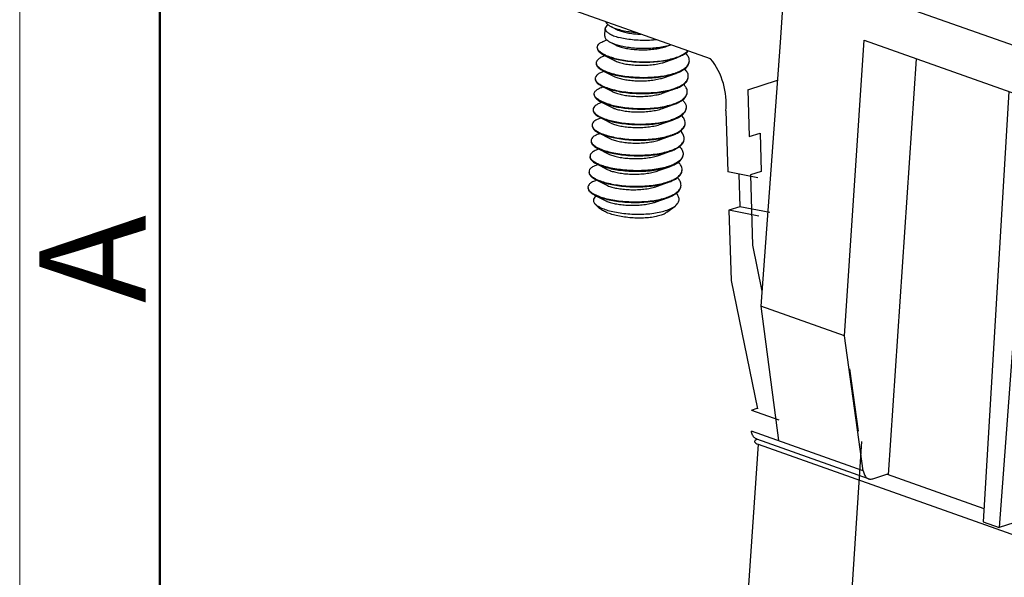
# Model space of a CAD drawing. Units: millimetres. Extents: x 11 to 673, y 29 to 395.
# Drawn here: x 376 to 400, y 206 to 220 of the extents above; entities that cross this region are included whole.
import ezdxf

# ---------------------------------------------------------------- set-up
doc = ezdxf.new("R2010")
doc.units = ezdxf.units.MM
doc.header["$MEASUREMENT"] = 0
doc.layers.get('0').update_dxf_attribs({"lineweight": 30})
doc.layers.add('DIM', color=3, linetype='Continuous', lineweight=15)
doc.layers.add('图框', color=7, linetype='Continuous', lineweight=20)
doc.styles.add('Romans字体', font='romans.shx', dxfattribs={"width": 0.75})

# ---------------------------------------------------------------- blocks, each defined once
blk = doc.blocks.new('A4图框-NEW')
at = {"layer": '图框', "color": 1, "lineweight": 18}
blk.add_line((833.413, 690.535), (833.413, 480.535), dxfattribs=at)
at = {"layer": '图框', "lineweight": 50}
blk.add_line((836.913, 484.018), (836.913, 675.021), dxfattribs=at)
at = {"layer": '图框', "color": 6, "insert": (833.904, 508.79), "char_height": 2.652, "width": 2.55791, "attachment_point": 1, "rotation": 90, "style": 'Romans字体'}
blk.add_mtext('A', dxfattribs=at)

msp = doc.modelspace()

# ---------------------------------------------------------------- linework, layer by layer
for p, q in [((394.701, 221.281), (394.572, 219.339)), ((419.876, 212.35), (394.701, 221.281)), ((392.834, 218.928), (389.192, 220.22)), ((390.192, 219.493), (390.205, 219.687)), ((390.353, 219.732), (390.489, 219.662)), ((390.245, 219.397), (390.198, 219.381)), ((396.178, 212.012), (396.67, 219.39)), ((396.67, 219.39), (417.752, 211.911)), ((390.327, 219.344), (390.463, 219.274)), ((391.739, 219.242), (391.844, 219.279)), ((394.572, 219.339), (394.086, 212.755)), ((390.206, 219.005), (390.172, 218.993)), ((390.174, 219.021), (390.437, 218.886)), ((391.713, 218.854), (391.99, 218.952)), ((397.276, 208.544), (397.969, 218.929)), ((390.148, 218.632), (390.412, 218.497)), ((390.18, 218.616), (390.147, 218.604)), ((391.687, 218.465), (391.964, 218.564)), ((393.762, 218.157), (394.502, 218.398)), ((390.154, 218.228), (390.121, 218.216)), ((390.122, 218.244), (390.386, 218.109)), ((391.661, 218.077), (391.938, 218.176)), ((393.762, 218.157), (393.797, 216.985)), ((400.274, 218.111), (399.634, 207.366)), ((400.825, 217.916), (400.035, 207.224)), ((390.128, 217.84), (390.095, 217.828)), ((390.097, 217.856), (390.36, 217.721)), ((391.632, 217.688), (391.635, 217.689)), ((391.635, 217.689), (391.912, 217.787)), ((391.877, 217.776), (391.912, 217.787)), ((390.102, 217.451), (390.069, 217.439)), ((390.071, 217.468), (390.334, 217.332)), ((393.217, 217.629), (393.263, 216.104)), ((391.609, 217.301), (391.857, 217.389)), ((390.077, 217.063), (390.043, 217.051)), ((390.045, 217.079), (390.308, 216.944)), ((391.583, 216.912), (391.861, 217.011)), ((393.797, 216.985), (394.069, 217.073)), ((394.069, 217.073), (394.098, 216.116)), ((389.852, 216.875), (389.852, 216.864)), ((390.051, 216.675), (390.017, 216.663)), ((390.019, 216.691), (390.282, 216.556)), ((389.827, 216.502), (389.827, 216.491)), ((391.557, 216.524), (391.835, 216.623)), ((390.025, 216.286), (389.991, 216.275)), ((389.993, 216.303), (390.256, 216.167)), ((391.531, 216.136), (391.809, 216.234)), ((394.009, 215.955), (393.263, 216.104)), ((393.539, 216.049), (393.564, 215.235)), ((394.098, 216.116), (393.826, 216.028)), ((393.826, 216.028), (393.879, 214.273)), ((389.999, 215.898), (389.965, 215.886)), ((389.967, 215.914), (390.23, 215.779)), ((391.506, 215.747), (391.783, 215.846)), ((389.941, 215.526), (390.204, 215.391)), ((391.48, 215.359), (391.757, 215.458)), ((390.049, 215.208), (389.956, 215.302)), ((391.744, 215.095), (391.948, 215.252)), ((393.564, 215.235), (393.292, 215.147)), ((394.31, 215.087), (393.564, 215.235)), ((394.038, 214.998), (393.292, 215.147)), ((393.292, 215.147), (393.345, 213.392)), ((393.879, 214.273), (394.113, 213.13)), ((393.345, 213.392), (394.002, 210.186)), ((396.178, 212.012), (394.086, 212.755)), ((394.086, 212.755), (394.526, 209.394)), ((396.643, 208.643), (396.178, 212.012)), ((396.522, 209.633), (396.308, 211.185)), ((393.851, 210.155), (393.998, 210.204)), ((393.851, 210.155), (394.535, 209.913)), ((396.643, 208.643), (393.853, 209.633)), ((394.018, 209.303), (393.717, 204.799)), ((396.774, 208.443), (393.984, 209.433)), ((394.018, 209.303), (402.684, 206.229)), ((396.603, 209.373), (396.302, 204.869)), ((396.886, 208.444), (397.278, 208.572)), ((397.236, 208.558), (399.654, 207.7)), ((399.634, 207.366), (400.035, 207.224)), ((400.579, 207.401), (400.035, 207.224))]:
    msp.add_line(p, q)
msp.add_arc((391.43, 217.808), 1.796, 354.2718, 38.5871)
for points, knots in [([(390.206, 219.687), (390.205, 219.678), (390.208, 219.646), (390.247, 219.597), (390.319, 219.547), (390.422, 219.5), (390.501, 219.475), (390.545, 219.463)], [0, 0, 0, 0, 0.0293359, 0.0926749, 0.1793674, 0.2920728, 0.429308, 0.429308, 0.429308, 0.429308]), ([(390.281, 219.782), (390.269, 219.775), (390.241, 219.756), (390.211, 219.723), (390.206, 219.695), (390.206, 219.687)], [0, 0, 0, 0, 0.0403494, 0.1015285, 0.1246813, 0.1246813, 0.1246813, 0.1246813]), ([(390.221, 219.854), (390.222, 219.851), (390.229, 219.828), (390.265, 219.786), (390.313, 219.753), (390.346, 219.736), (390.353, 219.732)], [0, 0, 0, 0, 0.0094342, 0.0729962, 0.1599494, 0.183088, 0.183088, 0.183088, 0.183088]), ([(390.353, 219.732), (390.379, 219.719), (390.446, 219.69), (390.516, 219.668), (390.558, 219.657)], [0, 0, 0, 0, 0.0877918, 0.2196785, 0.2196785, 0.2196785, 0.2196785]), ([(390.489, 219.662), (390.509, 219.652), (390.565, 219.627), (390.668, 219.596), (390.801, 219.569), (390.947, 219.551), (391.048, 219.545), (391.098, 219.544)], [0, 0, 0, 0, 0.0663714, 0.1838826, 0.3214401, 0.4743051, 0.6240855, 0.6240855, 0.6240855, 0.6240855]), ([(390.558, 219.657), (390.61, 219.643), (390.722, 219.618), (390.859, 219.599), (390.942, 219.591), (390.966, 219.589)], [0, 0, 0, 0, 0.1614563, 0.342727, 0.4133511, 0.4133511, 0.4133511, 0.4133511]), ([(390.008, 219.22), (390.008, 219.223), (390.011, 219.246), (390.036, 219.292), (390.104, 219.342), (390.162, 219.368), (390.197, 219.38), (390.198, 219.381)], [0, 0, 0, 0, 0.0068722, 0.0692605, 0.150019, 0.2565075, 0.2603101, 0.2603101, 0.2603101, 0.2603101]), ([(390.192, 219.493), (390.191, 219.478), (390.201, 219.441), (390.246, 219.392), (390.292, 219.362), (390.322, 219.347), (390.327, 219.344)], [0, 0, 0, 0, 0.04526, 0.1085063, 0.194103, 0.2096908, 0.2096908, 0.2096908, 0.2096908]), ([(391.494, 219.402), (391.482, 219.401), (391.406, 219.393), (391.266, 219.385), (391.074, 219.387), (390.886, 219.4), (390.709, 219.425), (390.597, 219.449), (390.545, 219.463)], [0, 0, 0, 0, 0.0368669, 0.2284201, 0.4206281, 0.6123511, 0.7936219, 0.9550782, 0.9550782, 0.9550782, 0.9550782]), ([(390.007, 219.205), (390.007, 219.19), (390.014, 219.149), (390.062, 219.09), (390.122, 219.049), (390.163, 219.027), (390.174, 219.021)], [0, 0, 0, 0, 0.0447867, 0.1203535, 0.2214914, 0.260415, 0.260415, 0.260415, 0.260415]), ([(390.18, 219.034), (390.169, 219.039), (390.129, 219.061), (390.07, 219.1), (390.021, 219.155), (390.01, 219.193), (390.009, 219.206)], [0, 0, 0, 0, 0.0372743, 0.1371621, 0.2129302, 0.2513852, 0.2513852, 0.2513852, 0.2513852]), ([(390.327, 219.344), (390.354, 219.33), (390.422, 219.301), (390.492, 219.279), (390.532, 219.268)], [0, 0, 0, 0, 0.0926811, 0.2196789, 0.2196789, 0.2196789, 0.2196789]), ([(390.463, 219.274), (390.476, 219.268), (390.522, 219.246), (390.613, 219.216), (390.741, 219.187), (390.888, 219.166), (391.046, 219.154), (391.21, 219.153), (391.373, 219.164), (391.528, 219.185), (391.65, 219.213), (391.717, 219.234), (391.739, 219.242)], [0, 0, 0, 0, 0.041143, 0.153172, 0.28623, 0.435845, 0.596623, 0.762645, 0.927805, 1.086159, 1.232289, 1.299786, 1.299786, 1.299786, 1.299786]), ([(390.532, 219.268), (390.581, 219.255), (390.686, 219.232), (390.851, 219.208), (391.029, 219.193), (391.211, 219.19), (391.391, 219.197), (391.565, 219.216), (391.714, 219.244), (391.804, 219.268), (391.84, 219.279)], [0, 0, 0, 0, 0.151291, 0.320945, 0.502104, 0.686095, 0.86649, 1.04237, 1.209347, 1.321878, 1.321878, 1.321878, 1.321878]), ([(391.985, 218.966), (392.027, 218.98), (392.109, 219.014), (392.204, 219.07), (392.252, 219.112), (392.266, 219.128)], [0, 0, 0, 0, 0.1357493, 0.2636956, 0.3276613, 0.3276613, 0.3276613, 0.3276613]), ([(392.277, 219.125), (392.275, 219.123), (392.249, 219.093), (392.184, 219.04), (392.087, 218.989), (392.018, 218.962), (391.99, 218.952)], [0, 0, 0, 0, 0.0092337, 0.1176185, 0.24857, 0.3378919, 0.3378919, 0.3378919, 0.3378919]), ([(390.172, 218.993), (390.145, 218.983), (390.09, 218.96), (390.021, 218.915), (389.987, 218.866), (389.983, 218.838), (389.983, 218.832)], [0, 0, 0, 0, 0.0880068, 0.1769508, 0.2438002, 0.2603902, 0.2603902, 0.2603902, 0.2603902]), ([(390.174, 219.021), (390.201, 219.007), (390.276, 218.974), (390.354, 218.948), (390.404, 218.934)], [0, 0, 0, 0, 0.0902176, 0.2455851, 0.2455851, 0.2455851, 0.2455851]), ([(390.405, 218.95), (390.356, 218.964), (390.28, 218.988), (390.207, 219.02), (390.18, 219.034)], [0, 0, 0, 0, 0.150796, 0.2399694, 0.2399694, 0.2399694, 0.2399694]), ([(391.99, 218.952), (391.97, 218.945), (391.895, 218.921), (391.756, 218.887), (391.57, 218.857), (391.371, 218.84), (391.166, 218.835), (390.961, 218.843), (390.762, 218.862), (390.577, 218.891), (390.459, 218.919), (390.404, 218.934)], [0, 0, 0, 0, 0.064227, 0.237825, 0.427645, 0.628807, 0.835811, 1.042825, 1.24395, 1.433477, 1.606148, 1.606148, 1.606148, 1.606148]), ([(390.405, 218.95), (390.462, 218.934), (390.584, 218.905), (390.776, 218.875), (390.981, 218.857), (391.193, 218.85), (391.404, 218.857), (391.607, 218.877), (391.795, 218.91), (391.914, 218.942), (391.969, 218.96)], [0, 0, 0, 0, 0.178412, 0.374607, 0.582776, 0.796612, 1.009631, 1.215488, 1.408244, 1.582717, 1.582717, 1.582717, 1.582717]), ([(390.437, 218.886), (390.445, 218.882), (390.485, 218.862), (390.568, 218.833), (390.693, 218.803), (390.836, 218.78), (390.992, 218.767), (391.155, 218.765), (391.318, 218.773), (391.474, 218.792), (391.606, 218.82), (391.683, 218.843), (391.713, 218.854)], [0, 0, 0, 0, 0.025712, 0.133603, 0.262937, 0.40949, 0.568064, 0.732881, 0.897923, 1.057268, 1.205443, 1.299778, 1.299778, 1.299778, 1.299778]), ([(392.304, 218.872), (392.305, 218.893), (392.299, 218.945), (392.263, 219.012), (392.227, 219.052), (392.211, 219.068)], [0, 0, 0, 0, 0.0611099, 0.1554964, 0.2222219, 0.2222219, 0.2222219, 0.2222219]), ([(389.982, 218.817), (389.981, 218.802), (389.988, 218.761), (390.037, 218.702), (390.096, 218.661), (390.137, 218.638), (390.148, 218.632)], [0, 0, 0, 0, 0.0447867, 0.1203535, 0.2214914, 0.260415, 0.260415, 0.260415, 0.260415]), ([(389.983, 218.817), (389.984, 218.807), (389.992, 218.772), (390.038, 218.717), (390.098, 218.675), (390.141, 218.652), (390.155, 218.645)], [0, 0, 0, 0, 0.0298965, 0.1054633, 0.2066013, 0.2512544, 0.2512544, 0.2512544, 0.2512544]), ([(390.148, 218.632), (390.175, 218.619), (390.25, 218.586), (390.328, 218.56), (390.378, 218.546)], [0, 0, 0, 0, 0.0902176, 0.2455851, 0.2455851, 0.2455851, 0.2455851]), ([(390.155, 218.645), (390.18, 218.633), (390.253, 218.601), (390.329, 218.576), (390.379, 218.562)], [0, 0, 0, 0, 0.0844926, 0.2398602, 0.2398602, 0.2398602, 0.2398602]), ([(391.959, 218.577), (392.001, 218.592), (392.082, 218.625), (392.187, 218.687), (392.266, 218.761), (392.295, 218.821), (392.301, 218.85)], [0, 0, 0, 0, 0.1329446, 0.2611254, 0.3660942, 0.453944, 0.453944, 0.453944, 0.453944]), ([(391.964, 218.564), (392.004, 218.578), (392.083, 218.61), (392.186, 218.671), (392.265, 218.746), (392.298, 218.813), (392.302, 218.849), (392.303, 218.857)], [0, 0, 0, 0, 0.12611, 0.2542908, 0.3592596, 0.4471094, 0.469984, 0.469984, 0.469984, 0.469984]), ([(392.278, 218.484), (392.279, 218.504), (392.273, 218.557), (392.237, 218.623), (392.202, 218.663), (392.186, 218.678)], [0, 0, 0, 0, 0.0611099, 0.1554964, 0.2204692, 0.2204692, 0.2204692, 0.2204692]), ([(389.956, 218.428), (389.955, 218.413), (389.962, 218.372), (390.011, 218.313), (390.07, 218.272), (390.111, 218.25), (390.122, 218.244)], [0, 0, 0, 0, 0.0447867, 0.1203535, 0.2214914, 0.260415, 0.260415, 0.260415, 0.260415]), ([(390.147, 218.604), (390.119, 218.595), (390.064, 218.572), (389.995, 218.527), (389.961, 218.477), (389.957, 218.449), (389.957, 218.444)], [0, 0, 0, 0, 0.0880068, 0.1769508, 0.2438002, 0.2603902, 0.2603902, 0.2603902, 0.2603902]), ([(389.957, 218.429), (389.958, 218.419), (389.966, 218.384), (390.012, 218.329), (390.073, 218.287), (390.115, 218.264), (390.129, 218.257)], [0, 0, 0, 0, 0.0298965, 0.1054633, 0.2066013, 0.2512544, 0.2512544, 0.2512544, 0.2512544]), ([(390.378, 218.546), (390.435, 218.53), (390.557, 218.502), (390.748, 218.472), (390.953, 218.453), (391.164, 218.447), (391.375, 218.453), (391.578, 218.473), (391.766, 218.506), (391.893, 218.539), (391.956, 218.561), (391.964, 218.564)], [0, 0, 0, 0, 0.178006, 0.373715, 0.581367, 0.794713, 1.007318, 1.212851, 1.405404, 1.579829, 1.606113, 1.606113, 1.606113, 1.606113]), ([(390.379, 218.562), (390.436, 218.545), (390.558, 218.517), (390.749, 218.487), (390.954, 218.469), (391.165, 218.462), (391.376, 218.469), (391.579, 218.489), (391.767, 218.521), (391.885, 218.553), (391.94, 218.571)], [0, 0, 0, 0, 0.178006, 0.373715, 0.581367, 0.794713, 1.007318, 1.212851, 1.405404, 1.579829, 1.579829, 1.579829, 1.579829]), ([(390.412, 218.497), (390.416, 218.495), (390.452, 218.477), (390.53, 218.448), (390.652, 218.417), (390.794, 218.394), (390.949, 218.38), (391.111, 218.376), (391.274, 218.383), (391.432, 218.401), (391.569, 218.428), (391.652, 218.453), (391.687, 218.465)], [0, 0, 0, 0, 0.015379, 0.120739, 0.24792, 0.392836, 0.550374, 0.714802, 0.880111, 1.040353, 1.189988, 1.299762, 1.299762, 1.299762, 1.299762]), ([(391.933, 218.189), (391.975, 218.204), (392.056, 218.236), (392.162, 218.298), (392.24, 218.373), (392.269, 218.433), (392.275, 218.461)], [0, 0, 0, 0, 0.1329446, 0.2611254, 0.3660942, 0.453944, 0.453944, 0.453944, 0.453944]), ([(391.938, 218.176), (391.978, 218.19), (392.057, 218.222), (392.161, 218.283), (392.239, 218.357), (392.272, 218.424), (392.276, 218.461), (392.277, 218.469)], [0, 0, 0, 0, 0.12611, 0.2542908, 0.3592596, 0.4471094, 0.469984, 0.469984, 0.469984, 0.469984]), ([(389.931, 218.056), (389.931, 218.061), (389.935, 218.089), (389.97, 218.139), (390.039, 218.184), (390.094, 218.206), (390.121, 218.216)], [0, 0, 0, 0, 0.0157196, 0.0835736, 0.1744888, 0.2604206, 0.2604206, 0.2604206, 0.2604206]), ([(390.122, 218.244), (390.149, 218.23), (390.224, 218.197), (390.302, 218.172), (390.352, 218.158)], [0, 0, 0, 0, 0.0902176, 0.2455851, 0.2455851, 0.2455851, 0.2455851]), ([(390.129, 218.257), (390.154, 218.244), (390.227, 218.212), (390.303, 218.187), (390.353, 218.173)], [0, 0, 0, 0, 0.0844926, 0.2398602, 0.2398602, 0.2398602, 0.2398602]), ([(390.352, 218.158), (390.409, 218.142), (390.531, 218.113), (390.722, 218.083), (390.927, 218.065), (391.138, 218.058), (391.349, 218.065), (391.552, 218.085), (391.74, 218.117), (391.867, 218.151), (391.93, 218.173), (391.938, 218.176)], [0, 0, 0, 0, 0.178006, 0.373715, 0.581367, 0.794713, 1.007318, 1.212851, 1.405404, 1.579829, 1.606113, 1.606113, 1.606113, 1.606113]), ([(390.353, 218.173), (390.41, 218.157), (390.532, 218.129), (390.723, 218.099), (390.928, 218.08), (391.139, 218.074), (391.35, 218.081), (391.553, 218.1), (391.741, 218.133), (391.859, 218.164), (391.915, 218.183)], [0, 0, 0, 0, 0.178006, 0.373715, 0.581367, 0.794713, 1.007318, 1.212851, 1.405404, 1.579829, 1.579829, 1.579829, 1.579829]), ([(392.252, 218.096), (392.253, 218.116), (392.248, 218.169), (392.211, 218.235), (392.176, 218.275), (392.161, 218.29)], [0, 0, 0, 0, 0.0611099, 0.1554964, 0.2204692, 0.2204692, 0.2204692, 0.2204692]), ([(389.93, 218.04), (389.929, 218.025), (389.936, 217.984), (389.985, 217.925), (390.044, 217.884), (390.085, 217.862), (390.097, 217.856)], [0, 0, 0, 0, 0.0447867, 0.1203535, 0.2214914, 0.260415, 0.260415, 0.260415, 0.260415]), ([(390.103, 217.869), (390.09, 217.875), (390.047, 217.898), (389.987, 217.94), (389.941, 217.995), (389.932, 218.03), (389.931, 218.041)], [0, 0, 0, 0, 0.0437121, 0.1446903, 0.2204281, 0.251264, 0.251264, 0.251264, 0.251264]), ([(390.386, 218.109), (390.387, 218.108), (390.419, 218.092), (390.492, 218.064), (390.612, 218.032), (390.751, 218.008), (390.905, 217.993), (391.067, 217.988), (391.231, 217.993), (391.389, 218.01), (391.533, 218.037), (391.622, 218.063), (391.661, 218.077)], [0, 0, 0, 0, 0.005334, 0.108132, 0.233111, 0.376329, 0.532763, 0.696729, 0.862235, 1.023308, 1.174347, 1.29974, 1.29974, 1.29974, 1.29974]), ([(391.907, 217.801), (391.949, 217.815), (392.03, 217.848), (392.136, 217.91), (392.214, 217.984), (392.243, 218.044), (392.249, 218.073)], [0, 0, 0, 0, 0.1329446, 0.2611254, 0.3660942, 0.453944, 0.453944, 0.453944, 0.453944]), ([(391.912, 217.787), (391.945, 217.799), (392.014, 217.827), (392.11, 217.878), (392.19, 217.944), (392.238, 218.012), (392.25, 218.06), (392.251, 218.08)], [0, 0, 0, 0, 0.1033507, 0.2241661, 0.3253514, 0.4100726, 0.4702296, 0.4702296, 0.4702296, 0.4702296]), ([(392.134, 217.903), (392.143, 217.893), (392.172, 217.862), (392.212, 217.805), (392.227, 217.744), (392.226, 217.713), (392.226, 217.708)], [0, 0, 0, 0, 0.038587, 0.1288209, 0.2066084, 0.221738, 0.221738, 0.221738, 0.221738]), ([(389.904, 217.652), (389.903, 217.637), (389.91, 217.596), (389.959, 217.537), (390.018, 217.496), (390.059, 217.473), (390.071, 217.468)], [0, 0, 0, 0, 0.0447867, 0.1203535, 0.2214914, 0.260415, 0.260415, 0.260415, 0.260415]), ([(390.095, 217.828), (390.067, 217.818), (390.012, 217.795), (389.944, 217.751), (389.909, 217.701), (389.905, 217.673), (389.905, 217.667)], [0, 0, 0, 0, 0.0880068, 0.1769508, 0.2438002, 0.2603902, 0.2603902, 0.2603902, 0.2603902]), ([(389.905, 217.652), (389.906, 217.642), (389.914, 217.608), (389.96, 217.552), (390.021, 217.51), (390.064, 217.487), (390.077, 217.481)], [0, 0, 0, 0, 0.0298965, 0.1054633, 0.2066013, 0.2512544, 0.2512544, 0.2512544, 0.2512544]), ([(390.097, 217.856), (390.123, 217.842), (390.198, 217.809), (390.276, 217.783), (390.326, 217.769)], [0, 0, 0, 0, 0.0902176, 0.2455851, 0.2455851, 0.2455851, 0.2455851]), ([(390.327, 217.785), (390.278, 217.799), (390.201, 217.824), (390.128, 217.856), (390.103, 217.869)], [0, 0, 0, 0, 0.1547563, 0.239875, 0.239875, 0.239875, 0.239875]), ([(390.326, 217.769), (390.376, 217.755), (390.482, 217.73), (390.649, 217.702), (390.827, 217.682), (391.012, 217.672), (391.199, 217.672), (391.383, 217.682), (391.56, 217.702), (391.724, 217.732), (391.828, 217.76), (391.877, 217.776)], [0, 0, 0, 0, 0.15589, 0.32604, 0.50658, 0.693304, 0.881827, 1.067743, 1.246789, 1.415007, 1.568939, 1.568939, 1.568939, 1.568939]), ([(390.327, 217.785), (390.384, 217.769), (390.506, 217.741), (390.697, 217.711), (390.902, 217.692), (391.113, 217.686), (391.324, 217.692), (391.527, 217.712), (391.715, 217.745), (391.833, 217.776), (391.889, 217.794)], [0, 0, 0, 0, 0.178006, 0.373715, 0.581367, 0.794713, 1.007318, 1.212851, 1.405404, 1.579829, 1.579829, 1.579829, 1.579829]), ([(390.36, 217.721), (390.388, 217.706), (390.456, 217.679), (390.572, 217.647), (390.71, 217.622), (390.862, 217.606), (391.024, 217.599), (391.187, 217.604), (391.347, 217.62), (391.495, 217.646), (391.589, 217.672), (391.632, 217.688)], [0, 0, 0, 0, 0.095803, 0.218533, 0.359993, 0.515254, 0.678688, 0.84432, 1.006157, 1.158541, 1.296522, 1.296522, 1.296522, 1.296522]), ([(392.224, 217.692), (392.222, 217.677), (392.21, 217.635), (392.165, 217.57), (392.085, 217.505), (391.987, 217.453), (391.916, 217.424), (391.881, 217.413)], [0, 0, 0, 0, 0.0459114, 0.1305438, 0.2316589, 0.3526059, 0.4616884, 0.4616884, 0.4616884, 0.4616884]), ([(391.887, 217.399), (391.926, 217.413), (392.005, 217.445), (392.109, 217.506), (392.187, 217.581), (392.22, 217.648), (392.225, 217.684), (392.225, 217.692)], [0, 0, 0, 0, 0.12611, 0.2542908, 0.3592596, 0.4471094, 0.469984, 0.469984, 0.469984, 0.469984]), ([(390.069, 217.439), (390.041, 217.43), (389.987, 217.407), (389.918, 217.362), (389.883, 217.312), (389.879, 217.285), (389.879, 217.279)], [0, 0, 0, 0, 0.0880068, 0.1769508, 0.2438002, 0.2603902, 0.2603902, 0.2603902, 0.2603902]), ([(390.071, 217.468), (390.097, 217.454), (390.172, 217.421), (390.25, 217.395), (390.3, 217.381)], [0, 0, 0, 0, 0.0902176, 0.2455851, 0.2455851, 0.2455851, 0.2455851]), ([(390.077, 217.481), (390.102, 217.468), (390.175, 217.436), (390.251, 217.411), (390.301, 217.397)], [0, 0, 0, 0, 0.0844926, 0.2398602, 0.2398602, 0.2398602, 0.2398602]), ([(392.2, 217.319), (392.201, 217.34), (392.196, 217.392), (392.159, 217.458), (392.124, 217.498), (392.109, 217.513)], [0, 0, 0, 0, 0.0611099, 0.1554964, 0.2204692, 0.2204692, 0.2204692, 0.2204692]), ([(389.878, 217.263), (389.877, 217.249), (389.884, 217.208), (389.933, 217.148), (389.992, 217.108), (390.033, 217.085), (390.045, 217.079)], [0, 0, 0, 0, 0.0447867, 0.1203535, 0.2214914, 0.260415, 0.260415, 0.260415, 0.260415]), ([(389.879, 217.264), (389.88, 217.254), (389.889, 217.219), (389.934, 217.164), (389.995, 217.122), (390.038, 217.099), (390.051, 217.092)], [0, 0, 0, 0, 0.0298965, 0.1054633, 0.2066013, 0.2512544, 0.2512544, 0.2512544, 0.2512544]), ([(390.3, 217.381), (390.357, 217.365), (390.479, 217.337), (390.67, 217.307), (390.875, 217.288), (391.087, 217.282), (391.297, 217.288), (391.5, 217.308), (391.688, 217.341), (391.815, 217.375), (391.878, 217.396), (391.887, 217.399)], [0, 0, 0, 0, 0.178006, 0.373715, 0.581367, 0.794713, 1.007318, 1.212851, 1.405404, 1.579829, 1.606113, 1.606113, 1.606113, 1.606113]), ([(390.301, 217.397), (390.351, 217.383), (390.457, 217.357), (390.624, 217.329), (390.802, 217.309), (390.987, 217.299), (391.174, 217.299), (391.358, 217.309), (391.535, 217.329), (391.7, 217.359), (391.804, 217.387), (391.852, 217.403)], [0, 0, 0, 0, 0.15589, 0.32604, 0.50658, 0.693304, 0.881827, 1.067743, 1.246789, 1.415007, 1.568939, 1.568939, 1.568939, 1.568939]), ([(390.334, 217.332), (390.359, 217.32), (390.422, 217.293), (390.532, 217.262), (390.668, 217.236), (390.819, 217.219), (390.98, 217.211), (391.144, 217.215), (391.304, 217.229), (391.454, 217.255), (391.554, 217.281), (391.604, 217.299), (391.609, 217.301)], [0, 0, 0, 0, 0.083755, 0.204191, 0.343834, 0.497856, 0.660686, 0.826372, 0.988906, 1.142576, 1.282334, 1.299755, 1.299755, 1.299755, 1.299755]), ([(391.855, 217.024), (391.897, 217.039), (391.978, 217.071), (392.084, 217.133), (392.163, 217.208), (392.192, 217.268), (392.197, 217.297)], [0, 0, 0, 0, 0.1329446, 0.2611254, 0.3660942, 0.453944, 0.453944, 0.453944, 0.453944]), ([(391.861, 217.011), (391.9, 217.025), (391.979, 217.057), (392.083, 217.118), (392.162, 217.192), (392.194, 217.259), (392.199, 217.296), (392.199, 217.304)], [0, 0, 0, 0, 0.12611, 0.2542908, 0.3592596, 0.4471094, 0.469984, 0.469984, 0.469984, 0.469984]), ([(390.043, 217.051), (390.015, 217.041), (389.961, 217.018), (389.892, 216.974), (389.857, 216.924), (389.853, 216.896), (389.853, 216.891)], [0, 0, 0, 0, 0.0880068, 0.1769508, 0.2438002, 0.2603902, 0.2603902, 0.2603902, 0.2603902]), ([(390.045, 217.079), (390.072, 217.066), (390.147, 217.032), (390.225, 217.007), (390.274, 216.993)], [0, 0, 0, 0, 0.0902176, 0.2455851, 0.2455851, 0.2455851, 0.2455851]), ([(390.051, 217.092), (390.076, 217.08), (390.149, 217.047), (390.226, 217.022), (390.275, 217.008)], [0, 0, 0, 0, 0.0844926, 0.2398602, 0.2398602, 0.2398602, 0.2398602]), ([(390.274, 216.993), (390.331, 216.977), (390.453, 216.949), (390.645, 216.918), (390.849, 216.9), (391.061, 216.893), (391.271, 216.9), (391.474, 216.92), (391.662, 216.952), (391.789, 216.986), (391.852, 217.008), (391.861, 217.011)], [0, 0, 0, 0, 0.178006, 0.373715, 0.581367, 0.794713, 1.007318, 1.212851, 1.405404, 1.579829, 1.606113, 1.606113, 1.606113, 1.606113]), ([(390.275, 217.008), (390.333, 216.992), (390.454, 216.964), (390.646, 216.934), (390.85, 216.915), (391.062, 216.909), (391.272, 216.916), (391.475, 216.935), (391.663, 216.968), (391.782, 217), (391.837, 217.018)], [0, 0, 0, 0, 0.178006, 0.373715, 0.581367, 0.794713, 1.007318, 1.212851, 1.405404, 1.579829, 1.579829, 1.579829, 1.579829]), ([(390.308, 216.944), (390.329, 216.933), (390.388, 216.908), (390.493, 216.877), (390.626, 216.85), (390.776, 216.832), (390.936, 216.823), (391.1, 216.825), (391.261, 216.839), (391.412, 216.863), (391.519, 216.89), (391.573, 216.909), (391.583, 216.912)], [0, 0, 0, 0, 0.071975, 0.190073, 0.327841, 0.480557, 0.642713, 0.808381, 0.971544, 1.126439, 1.267928, 1.299772, 1.299772, 1.299772, 1.299772]), ([(391.835, 216.623), (391.874, 216.637), (391.953, 216.669), (392.057, 216.73), (392.136, 216.804), (392.168, 216.871), (392.173, 216.908), (392.173, 216.915)], [0, 0, 0, 0, 0.12611, 0.2542908, 0.3592596, 0.4471094, 0.469984, 0.469984, 0.469984, 0.469984]), ([(392.174, 216.931), (392.175, 216.951), (392.17, 217.004), (392.134, 217.07), (392.098, 217.11), (392.083, 217.125)], [0, 0, 0, 0, 0.0611099, 0.1554964, 0.2204692, 0.2204692, 0.2204692, 0.2204692]), ([(389.852, 216.864), (389.853, 216.844), (389.871, 216.8), (389.926, 216.745), (389.98, 216.711), (390.014, 216.694), (390.019, 216.691)], [0, 0, 0, 0, 0.058874, 0.1343905, 0.2320079, 0.2489241, 0.2489241, 0.2489241, 0.2489241]), ([(389.86, 216.847), (389.869, 216.823), (389.908, 216.776), (389.969, 216.734), (390.012, 216.711), (390.025, 216.704)], [0, 0, 0, 0, 0.0755668, 0.1767047, 0.2213579, 0.2213579, 0.2213579, 0.2213579]), ([(390.019, 216.691), (390.05, 216.675), (390.125, 216.643), (390.203, 216.617), (390.248, 216.605)], [0, 0, 0, 0, 0.1036436, 0.2455889, 0.2455889, 0.2455889, 0.2455889]), ([(390.025, 216.704), (390.05, 216.691), (390.124, 216.659), (390.2, 216.634), (390.25, 216.62)], [0, 0, 0, 0, 0.0844926, 0.2398602, 0.2398602, 0.2398602, 0.2398602]), ([(391.829, 216.636), (391.871, 216.65), (391.952, 216.683), (392.058, 216.745), (392.137, 216.82), (392.166, 216.88), (392.171, 216.908)], [0, 0, 0, 0, 0.1329446, 0.2611254, 0.3660942, 0.453944, 0.453944, 0.453944, 0.453944]), ([(392.057, 216.737), (392.073, 216.721), (392.109, 216.68), (392.144, 216.614), (392.15, 216.562), (392.148, 216.543)], [0, 0, 0, 0, 0.0680532, 0.1613702, 0.2204659, 0.2204659, 0.2204659, 0.2204659]), ([(389.826, 216.487), (389.825, 216.472), (389.832, 216.431), (389.881, 216.372), (389.94, 216.331), (389.981, 216.309), (389.993, 216.303)], [0, 0, 0, 0, 0.0447867, 0.1203535, 0.2214914, 0.2604159, 0.2604159, 0.2604159, 0.2604159]), ([(390.017, 216.663), (390.003, 216.658), (389.96, 216.641), (389.896, 216.608), (389.842, 216.558), (389.828, 216.518), (389.827, 216.502)], [0, 0, 0, 0, 0.0436172, 0.1400766, 0.2129914, 0.2604931, 0.2604931, 0.2604931, 0.2604931]), ([(389.979, 216.326), (389.95, 216.342), (389.901, 216.373), (389.846, 216.427), (389.829, 216.469), (389.827, 216.488)], [0, 0, 0, 0, 0.0973879, 0.1731044, 0.2286155, 0.2286155, 0.2286155, 0.2286155]), ([(390.248, 216.605), (390.306, 216.588), (390.427, 216.56), (390.619, 216.53), (390.824, 216.512), (391.035, 216.505), (391.245, 216.512), (391.448, 216.532), (391.636, 216.564), (391.763, 216.598), (391.827, 216.62), (391.835, 216.623)], [0, 0, 0, 0, 0.178006, 0.373715, 0.581367, 0.794713, 1.007318, 1.212851, 1.405404, 1.579829, 1.606113, 1.606113, 1.606113, 1.606113]), ([(390.25, 216.62), (390.307, 216.604), (390.428, 216.576), (390.62, 216.546), (390.825, 216.527), (391.036, 216.521), (391.246, 216.527), (391.449, 216.547), (391.637, 216.58), (391.756, 216.611), (391.811, 216.63)], [0, 0, 0, 0, 0.178006, 0.373715, 0.581367, 0.794713, 1.007318, 1.212851, 1.405404, 1.579829, 1.579829, 1.579829, 1.579829]), ([(390.282, 216.556), (390.3, 216.547), (390.354, 216.523), (390.453, 216.492), (390.585, 216.464), (390.733, 216.445), (390.893, 216.435), (391.056, 216.436), (391.218, 216.448), (391.371, 216.471), (391.483, 216.499), (391.543, 216.519), (391.557, 216.524)], [0, 0, 0, 0, 0.060467, 0.176185, 0.312022, 0.463366, 0.624777, 0.790356, 0.954079, 1.110139, 1.253309, 1.299783, 1.299783, 1.299783, 1.299783]), ([(392.145, 216.519), (392.139, 216.49), (392.11, 216.43), (392.031, 216.356), (391.926, 216.295), (391.845, 216.262), (391.803, 216.248)], [0, 0, 0, 0, 0.0878815, 0.1924248, 0.3206089, 0.4525404, 0.4525404, 0.4525404, 0.4525404]), ([(391.809, 216.234), (391.849, 216.248), (391.927, 216.28), (392.031, 216.341), (392.11, 216.416), (392.142, 216.483), (392.147, 216.52), (392.147, 216.527)], [0, 0, 0, 0, 0.1261092, 0.2542901, 0.3592588, 0.4471087, 0.4699832, 0.4699832, 0.4699832, 0.4699832]), ([(389.991, 216.275), (389.964, 216.265), (389.909, 216.242), (389.84, 216.197), (389.805, 216.147), (389.802, 216.12), (389.801, 216.114)], [0, 0, 0, 0, 0.0880068, 0.1769508, 0.2438002, 0.2603902, 0.2603902, 0.2603902, 0.2603902]), ([(389.993, 216.303), (390.02, 216.289), (390.095, 216.256), (390.173, 216.23), (390.223, 216.216)], [0, 0, 0, 0, 0.0902167, 0.2455842, 0.2455842, 0.2455842, 0.2455842]), ([(390.224, 216.232), (390.178, 216.245), (390.102, 216.269), (390.028, 216.301), (389.999, 216.316)], [0, 0, 0, 0, 0.141958, 0.2401548, 0.2401548, 0.2401548, 0.2401548]), ([(390.223, 216.216), (390.28, 216.2), (390.401, 216.172), (390.593, 216.142), (390.798, 216.123), (391.009, 216.117), (391.219, 216.124), (391.422, 216.143), (391.61, 216.176), (391.737, 216.21), (391.801, 216.231), (391.809, 216.234)], [0, 0, 0, 0, 0.178006, 0.373715, 0.581367, 0.794713, 1.007318, 1.212851, 1.405404, 1.579829, 1.606114, 1.606114, 1.606114, 1.606114]), ([(391.785, 216.241), (391.73, 216.223), (391.612, 216.192), (391.423, 216.159), (391.219, 216.139), (391.008, 216.132), (390.797, 216.139), (390.592, 216.158), (390.401, 216.188), (390.28, 216.216), (390.224, 216.232)], [0, 0, 0, 0, 0.173116, 0.367057, 0.57476, 0.786754, 1.000449, 1.208883, 1.403234, 1.57994, 1.57994, 1.57994, 1.57994]), ([(392.122, 216.154), (392.124, 216.175), (392.118, 216.227), (392.082, 216.293), (392.047, 216.333), (392.031, 216.348)], [0, 0, 0, 0, 0.0611099, 0.1554964, 0.2204692, 0.2204692, 0.2204692, 0.2204692]), ([(389.8, 216.099), (389.8, 216.084), (389.807, 216.043), (389.855, 215.984), (389.915, 215.943), (389.956, 215.92), (389.967, 215.914)], [0, 0, 0, 0, 0.0447867, 0.1203535, 0.2214914, 0.2604159, 0.2604159, 0.2604159, 0.2604159]), ([(389.802, 216.099), (389.803, 216.089), (389.811, 216.054), (389.856, 215.999), (389.917, 215.957), (389.96, 215.934), (389.973, 215.927)], [0, 0, 0, 0, 0.0298965, 0.1054633, 0.2066013, 0.2512553, 0.2512553, 0.2512553, 0.2512553]), ([(390.256, 216.168), (390.271, 216.16), (390.32, 216.137), (390.414, 216.107), (390.544, 216.079), (390.691, 216.058), (390.849, 216.048), (391.013, 216.047), (391.175, 216.058), (391.329, 216.08), (391.447, 216.108), (391.512, 216.129), (391.531, 216.136)], [0, 0, 0, 0, 0.04924, 0.162538, 0.296389, 0.446296, 0.606892, 0.772309, 0.936523, 1.093685, 1.238486, 1.299789, 1.299789, 1.299789, 1.299789]), ([(391.778, 215.859), (391.819, 215.874), (391.9, 215.907), (392.006, 215.969), (392.085, 216.043), (392.114, 216.103), (392.12, 216.132)], [0, 0, 0, 0, 0.1329438, 0.2611246, 0.3660934, 0.4539432, 0.4539432, 0.4539432, 0.4539432]), ([(391.783, 215.846), (391.823, 215.86), (391.901, 215.892), (392.005, 215.953), (392.084, 216.027), (392.116, 216.094), (392.121, 216.131), (392.121, 216.139)], [0, 0, 0, 0, 0.1261092, 0.2542901, 0.3592588, 0.4471087, 0.4699832, 0.4699832, 0.4699832, 0.4699832]), ([(392.097, 215.766), (392.098, 215.786), (392.092, 215.839), (392.056, 215.905), (392.021, 215.945), (392.005, 215.96)], [0, 0, 0, 0, 0.0611099, 0.1554964, 0.2204692, 0.2204692, 0.2204692, 0.2204692]), ([(389.774, 215.71), (389.773, 215.691), (389.786, 215.644), (389.84, 215.587), (389.897, 215.55), (389.934, 215.53), (389.941, 215.526)], [0, 0, 0, 0, 0.0595462, 0.1351549, 0.2343353, 0.2602759, 0.2602759, 0.2602759, 0.2602759]), ([(389.965, 215.886), (389.964, 215.886), (389.929, 215.873), (389.87, 215.847), (389.802, 215.797), (389.777, 215.751), (389.775, 215.728), (389.775, 215.726)], [0, 0, 0, 0, 0.0055832, 0.1113194, 0.1918773, 0.25389, 0.260304, 0.260304, 0.260304, 0.260304]), ([(389.776, 215.711), (389.777, 215.698), (389.788, 215.66), (389.837, 215.605), (389.896, 215.566), (389.936, 215.545), (389.947, 215.539)], [0, 0, 0, 0, 0.0390563, 0.114667, 0.2146675, 0.2513962, 0.2513962, 0.2513962, 0.2513962]), ([(389.967, 215.914), (389.994, 215.901), (390.069, 215.868), (390.147, 215.842), (390.197, 215.828)], [0, 0, 0, 0, 0.0902167, 0.2455842, 0.2455842, 0.2455842, 0.2455842]), ([(389.973, 215.927), (389.998, 215.915), (390.072, 215.882), (390.148, 215.858), (390.198, 215.843)], [0, 0, 0, 0, 0.0844917, 0.2398593, 0.2398593, 0.2398593, 0.2398593]), ([(390.197, 215.828), (390.254, 215.812), (390.375, 215.784), (390.567, 215.754), (390.772, 215.735), (390.983, 215.729), (391.194, 215.735), (391.396, 215.755), (391.585, 215.788), (391.711, 215.821), (391.775, 215.843), (391.783, 215.846)], [0, 0, 0, 0, 0.178006, 0.373715, 0.581367, 0.794713, 1.007318, 1.212851, 1.405404, 1.579829, 1.606114, 1.606114, 1.606114, 1.606114]), ([(390.198, 215.843), (390.255, 215.827), (390.376, 215.799), (390.568, 215.769), (390.773, 215.75), (390.984, 215.744), (391.195, 215.751), (391.397, 215.771), (391.586, 215.803), (391.704, 215.835), (391.759, 215.853)], [0, 0, 0, 0, 0.178006, 0.373715, 0.581367, 0.794713, 1.007318, 1.212851, 1.405404, 1.579829, 1.579829, 1.579829, 1.579829]), ([(390.23, 215.779), (390.242, 215.773), (390.287, 215.752), (390.376, 215.722), (390.503, 215.693), (390.648, 215.672), (390.806, 215.66), (390.969, 215.659), (391.131, 215.668), (391.287, 215.689), (391.411, 215.716), (391.482, 215.739), (391.506, 215.747)], [0, 0, 0, 0, 0.038289, 0.149129, 0.28094, 0.429347, 0.589057, 0.754241, 0.918876, 1.077077, 1.223456, 1.299788, 1.299788, 1.299788, 1.299788]), ([(391.752, 215.471), (391.794, 215.486), (391.874, 215.518), (391.98, 215.58), (392.059, 215.655), (392.088, 215.715), (392.094, 215.743)], [0, 0, 0, 0, 0.1329438, 0.2611246, 0.3660934, 0.4539432, 0.4539432, 0.4539432, 0.4539432]), ([(391.757, 215.458), (391.797, 215.472), (391.875, 215.504), (391.979, 215.565), (392.058, 215.639), (392.09, 215.706), (392.095, 215.743), (392.096, 215.751)], [0, 0, 0, 0, 0.1261092, 0.2542901, 0.3592588, 0.4471087, 0.4699832, 0.4699832, 0.4699832, 0.4699832]), ([(389.988, 215.504), (389.974, 215.496), (389.944, 215.473), (389.908, 215.426), (389.91, 215.357), (389.937, 215.321), (389.955, 215.303), (389.956, 215.302)], [0, 0, 0, 0, 0.0474044, 0.112234, 0.1698107, 0.2399977, 0.2442736, 0.2442736, 0.2442736, 0.2442736]), ([(389.941, 215.526), (389.97, 215.511), (390.046, 215.478), (390.124, 215.453), (390.171, 215.44)], [0, 0, 0, 0, 0.098183, 0.2455875, 0.2455875, 0.2455875, 0.2455875]), ([(389.947, 215.539), (389.974, 215.526), (390.047, 215.494), (390.124, 215.469), (390.172, 215.455)], [0, 0, 0, 0, 0.0894147, 0.2399753, 0.2399753, 0.2399753, 0.2399753]), ([(390.171, 215.44), (390.228, 215.424), (390.349, 215.395), (390.541, 215.365), (390.746, 215.347), (390.957, 215.34), (391.168, 215.347), (391.37, 215.367), (391.559, 215.399), (391.686, 215.433), (391.749, 215.455), (391.757, 215.458)], [0, 0, 0, 0, 0.178006, 0.373715, 0.581367, 0.794713, 1.007318, 1.212851, 1.405404, 1.579829, 1.606114, 1.606114, 1.606114, 1.606114]), ([(390.172, 215.455), (390.229, 215.439), (390.35, 215.411), (390.542, 215.381), (390.747, 215.362), (390.958, 215.356), (391.169, 215.362), (391.371, 215.382), (391.56, 215.415), (391.678, 215.446), (391.733, 215.465)], [0, 0, 0, 0, 0.178006, 0.373715, 0.581367, 0.794713, 1.007318, 1.212851, 1.405404, 1.579829, 1.579829, 1.579829, 1.579829]), ([(391.948, 215.252), (391.955, 215.258), (391.986, 215.283), (392.032, 215.335), (392.056, 215.42), (392.032, 215.503), (391.997, 215.549), (391.977, 215.57)], [0, 0, 0, 0, 0.0286125, 0.1213663, 0.2009832, 0.2832119, 0.3705052, 0.3705052, 0.3705052, 0.3705052]), ([(389.956, 215.302), (389.977, 215.281), (390.012, 215.255), (390.048, 215.234), (390.059, 215.229)], [0, 0, 0, 0, 0.0899964, 0.1268861, 0.1268861, 0.1268861, 0.1268861]), ([(391.744, 215.095), (391.729, 215.084), (391.683, 215.055), (391.592, 215.018), (391.467, 214.985), (391.322, 214.962), (391.161, 214.95), (390.991, 214.949), (390.817, 214.959), (390.646, 214.98), (390.486, 215.011), (390.34, 215.051), (390.215, 215.099), (390.118, 215.15), (390.067, 215.19), (390.049, 215.208)], [0, 0, 0, 0, 0.054934, 0.163111, 0.292933, 0.441443, 0.604343, 0.776484, 0.952224, 1.125738, 1.291315, 1.443659, 1.578225, 1.69169, 1.770236, 1.770236, 1.770236, 1.770236]), ([(390.059, 215.229), (390.084, 215.215), (390.154, 215.183), (390.28, 215.14), (390.443, 215.101), (390.625, 215.071), (390.82, 215.052), (391.02, 215.045), (391.22, 215.051), (391.411, 215.07), (391.587, 215.101), (391.742, 215.145), (391.861, 215.195), (391.925, 215.234), (391.948, 215.252)], [0, 0, 0, 0, 0.084329, 0.231055, 0.399875, 0.585952, 0.783547, 0.986371, 1.187925, 1.381807, 1.562048, 1.723511, 1.862403, 1.94866, 1.94866, 1.94866, 1.94866]), ([(390.204, 215.391), (390.213, 215.387), (390.253, 215.367), (390.337, 215.338), (390.462, 215.308), (390.606, 215.285), (390.762, 215.272), (390.925, 215.27), (391.088, 215.278), (391.244, 215.298), (391.375, 215.325), (391.451, 215.349), (391.48, 215.359)], [0, 0, 0, 0, 0.02762, 0.135967, 0.265685, 0.412528, 0.571283, 0.736163, 0.901149, 1.060324, 1.208228, 1.299781, 1.299781, 1.299781, 1.299781]), ([(393.937, 209.46), (393.914, 209.478), (393.875, 209.534), (393.858, 209.598), (393.853, 209.633)], [0, 0, 0, 0, 0.0896657, 0.1955318, 0.1955318, 0.1955318, 0.1955318]), ([(396.643, 208.643), (396.648, 208.608), (396.665, 208.544), (396.715, 208.473), (396.757, 208.449), (396.774, 208.443)], [0, 0, 0, 0, 0.1058661, 0.1955318, 0.2493873, 0.2493873, 0.2493873, 0.2493873]), ([(396.774, 208.443), (396.783, 208.44), (396.82, 208.43), (396.859, 208.435), (396.886, 208.444)], [0, 0, 0, 0, 0.0276785, 0.1133613, 0.1133613, 0.1133613, 0.1133613])]:
    msp.add_open_spline(points, degree=3, knots=knots)
for points in [[(390.009, 219.206), (390.008, 219.211), (390.008, 219.216), (390.008, 219.22)], [(391.969, 218.96), (391.974, 218.962), (391.979, 218.964), (391.985, 218.966)], [(389.983, 218.832), (389.982, 218.827), (389.983, 218.822), (389.983, 218.817)], [(392.301, 218.85), (392.302, 218.857), (392.303, 218.865), (392.304, 218.872)], [(389.957, 218.444), (389.956, 218.439), (389.957, 218.434), (389.957, 218.429)], [(391.94, 218.571), (391.947, 218.573), (391.953, 218.575), (391.959, 218.577)], [(392.275, 218.461), (392.276, 218.469), (392.277, 218.477), (392.278, 218.484)], [(391.915, 218.183), (391.921, 218.185), (391.927, 218.187), (391.933, 218.189)], [(389.931, 218.041), (389.931, 218.046), (389.931, 218.051), (389.931, 218.056)], [(392.249, 218.073), (392.25, 218.081), (392.251, 218.088), (392.252, 218.096)], [(389.905, 217.667), (389.905, 217.662), (389.905, 217.657), (389.905, 217.652)], [(391.889, 217.794), (391.895, 217.797), (391.901, 217.799), (391.907, 217.801)], [(392.226, 217.708), (392.226, 217.702), (392.225, 217.697), (392.224, 217.692)], [(391.881, 217.413), (391.872, 217.409), (391.862, 217.406), (391.852, 217.403)], [(389.879, 217.279), (389.879, 217.274), (389.879, 217.269), (389.879, 217.264)], [(392.197, 217.297), (392.199, 217.304), (392.2, 217.312), (392.2, 217.319)], [(391.837, 217.018), (391.843, 217.02), (391.849, 217.022), (391.855, 217.024)], [(392.171, 216.908), (392.173, 216.916), (392.174, 216.923), (392.174, 216.931)], [(389.853, 216.891), (389.853, 216.886), (389.853, 216.881), (389.854, 216.876)], [(389.854, 216.876), (389.854, 216.872), (389.854, 216.868), (389.855, 216.864)], [(389.855, 216.864), (389.856, 216.858), (389.858, 216.852), (389.86, 216.847)], [(389.827, 216.488), (389.827, 216.489), (389.827, 216.49), (389.827, 216.491)], [(391.811, 216.63), (391.817, 216.632), (391.823, 216.634), (391.829, 216.636)], [(392.148, 216.543), (392.148, 216.535), (392.147, 216.527), (392.145, 216.519)], [(389.999, 216.316), (389.992, 216.319), (389.986, 216.323), (389.979, 216.326)], [(391.803, 216.248), (391.797, 216.245), (391.791, 216.243), (391.785, 216.241)], [(389.801, 216.114), (389.801, 216.109), (389.801, 216.104), (389.802, 216.099)], [(392.12, 216.132), (392.121, 216.139), (392.122, 216.147), (392.122, 216.154)], [(389.775, 215.726), (389.775, 215.721), (389.775, 215.716), (389.776, 215.711)], [(391.759, 215.853), (391.765, 215.855), (391.771, 215.857), (391.778, 215.859)], [(392.094, 215.743), (392.095, 215.751), (392.096, 215.758), (392.097, 215.766)], [(391.733, 215.465), (391.739, 215.467), (391.746, 215.469), (391.752, 215.471)], [(393.946, 209.397), (393.94, 209.39), (393.935, 209.382), (393.934, 209.373)], [(393.934, 209.373), (393.934, 209.37), (393.934, 209.368), (393.934, 209.365)], [(393.934, 209.365), (393.935, 209.352), (393.948, 209.341), (393.959, 209.333)], [(393.971, 209.439), (393.959, 209.444), (393.947, 209.451), (393.937, 209.46)], [(393.995, 209.422), (393.977, 209.417), (393.959, 209.41), (393.946, 209.397)], [(393.959, 209.333), (393.977, 209.32), (393.997, 209.311), (394.018, 209.303)], [(393.984, 209.433), (393.979, 209.435), (393.975, 209.437), (393.971, 209.439)]]:
    msp.add_open_spline(points, degree=3)

# ---------------------------------------------------------------- block references
at = {"layer": 'DIM'}
msp.add_blockref('A4图框-NEW', (-457.816, -295.961), dxfattribs=at)

doc.saveas('drawing.dxf')
